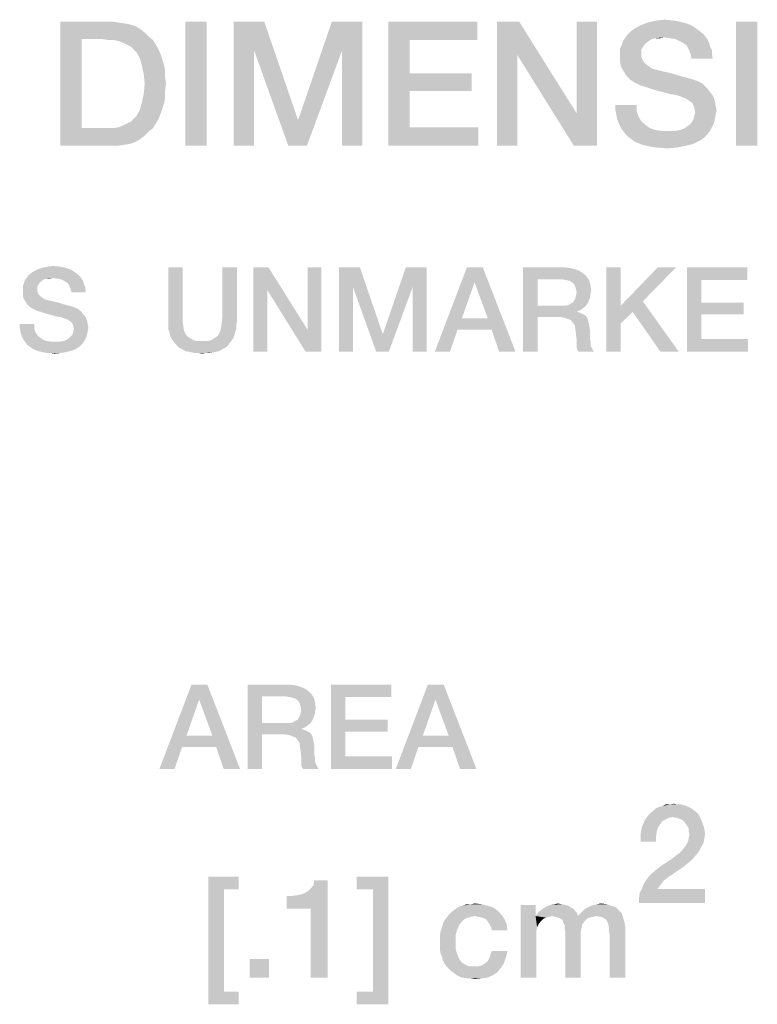
# Model space of a CAD drawing. Units: millimetres. Extents: x 0 to 420, y 0 to 297.
# Drawn here: x 378 to 393, y 53 to 73 of the extents above; entities that cross this region are included whole.
import ezdxf

# ---------------------------------------------------------------- set-up
doc = ezdxf.new("R2010")
doc.units = ezdxf.units.MM
doc.header["$LTSCALE"] = 23.1
doc.layers.get('0').update_dxf_attribs({"linetype": 'CONTINUOUS'})

msp = doc.modelspace()

# ---------------------------------------------------------------- linework, layer by layer
at = {"color": 2, "linetype": 'CONTINUOUS'}
for points in [[(378.493, 72.756), (379.519, 72.756), (378.922, 72.402)], [(378.922, 72.402), (378.493, 70.256), (378.493, 72.756)], [(379.519, 72.756), (379.65, 72.737), (378.922, 72.402)], [(381.441, 72.756), (381.012, 70.256), (381.012, 72.756)], [(381.012, 70.256), (381.441, 72.756), (381.441, 70.256)], [(381.982, 72.756), (382.597, 72.756), (382.392, 72.178)], [(382.392, 72.178), (381.982, 70.256), (381.982, 72.756)], [(382.392, 72.178), (382.597, 72.756), (383.269, 70.797)], [(384.165, 72.178), (383.288, 70.797), (383.959, 72.756)], [(383.959, 72.756), (384.575, 72.756), (384.165, 72.178)], [(384.165, 70.256), (384.165, 72.178), (384.575, 72.756)], [(384.165, 70.256), (384.575, 72.756), (384.575, 70.256)], [(385.097, 72.756), (386.888, 72.756), (385.526, 72.383)], [(385.526, 72.383), (385.097, 70.256), (385.097, 72.756)], [(385.526, 72.383), (386.888, 72.756), (386.888, 72.383)], [(387.728, 72.756), (387.691, 72.084), (387.28, 70.256)], [(387.728, 72.756), (387.28, 70.256), (387.28, 72.756)], [(387.691, 72.084), (387.728, 72.756), (388.885, 70.909)], [(388.829, 70.256), (388.885, 70.909), (389.295, 72.756)], [(388.829, 70.256), (389.295, 72.756), (389.295, 70.256)], [(389.295, 72.756), (388.885, 70.909), (388.885, 72.756)], [(390.862, 72.775), (390.321, 72.737), (390.489, 72.775)], [(390.321, 72.737), (390.862, 72.775), (391.03, 72.737)], [(390.489, 72.775), (390.657, 72.793), (390.862, 72.775)], [(392.523, 72.756), (392.094, 70.256), (392.094, 72.756)], [(392.094, 70.256), (392.523, 72.756), (392.523, 70.256)], [(379.65, 72.737), (379.78, 72.719), (378.922, 72.402)], [(379.78, 72.719), (379.892, 72.7), (378.922, 72.402)], [(379.892, 72.7), (380.004, 72.663), (378.922, 72.402)], [(380.004, 72.663), (380.097, 72.607), (378.922, 72.402)], [(380.097, 72.607), (380.191, 72.532), (378.922, 72.402)], [(391.403, 72.532), (389.911, 72.495), (389.967, 72.551)], [(391.329, 72.588), (389.967, 72.551), (390.041, 72.607)], [(389.967, 72.551), (391.329, 72.588), (391.403, 72.532)], [(391.198, 72.681), (390.041, 72.607), (390.172, 72.681)], [(390.041, 72.607), (391.198, 72.681), (391.329, 72.588)], [(391.03, 72.737), (390.172, 72.681), (390.321, 72.737)], [(390.172, 72.681), (391.03, 72.737), (391.198, 72.681)], [(378.922, 72.402), (378.922, 70.611), (378.493, 70.256)], [(380.191, 72.532), (380.265, 72.458), (378.922, 72.402)], [(379.351, 72.402), (378.922, 72.402), (380.265, 72.458)], [(379.463, 72.383), (379.351, 72.402), (380.265, 72.458)], [(379.575, 72.383), (379.463, 72.383), (380.265, 72.458)], [(379.575, 72.383), (380.265, 72.458), (380.359, 72.383)], [(380.359, 72.383), (379.668, 72.364), (379.575, 72.383)], [(379.762, 72.327), (379.668, 72.364), (380.359, 72.383)], [(379.836, 72.29), (379.762, 72.327), (380.359, 72.383)], [(379.836, 72.29), (380.359, 72.383), (380.415, 72.29)], [(385.526, 72.383), (385.526, 71.711), (385.097, 70.256)], [(390.34, 72.364), (390.265, 72.308), (389.799, 72.29)], [(390.34, 72.364), (389.799, 72.29), (389.817, 72.364)], [(390.638, 72.439), (390.47, 72.42), (389.817, 72.364)], [(390.638, 72.439), (389.817, 72.364), (389.873, 72.439)], [(390.47, 72.42), (390.396, 72.402), (389.817, 72.364)], [(389.817, 72.364), (390.396, 72.402), (390.34, 72.364)], [(391.459, 72.476), (389.873, 72.439), (389.911, 72.495)], [(390.638, 72.439), (389.873, 72.439), (391.459, 72.476)], [(389.911, 72.495), (391.403, 72.532), (391.459, 72.476)], [(390.47, 72.42), (390.638, 72.439), (390.564, 72.42)], [(390.769, 72.42), (390.638, 72.439), (391.459, 72.476)], [(390.881, 72.402), (390.769, 72.42), (391.459, 72.476)], [(390.881, 72.402), (391.459, 72.476), (391.515, 72.402)], [(391.515, 72.402), (390.956, 72.364), (390.881, 72.402)], [(391.03, 72.327), (390.956, 72.364), (391.515, 72.402)], [(391.03, 72.327), (391.515, 72.402), (391.553, 72.327)], [(380.415, 72.29), (379.911, 72.252), (379.836, 72.29)], [(379.967, 72.196), (379.911, 72.252), (380.415, 72.29)], [(379.967, 72.196), (380.415, 72.29), (380.47, 72.196)], [(380.47, 72.196), (380.023, 72.14), (379.967, 72.196)], [(380.023, 72.14), (380.47, 72.196), (380.508, 72.103)], [(381.982, 70.256), (382.392, 72.178), (382.392, 70.256)], [(383.269, 70.797), (383.082, 70.256), (382.392, 72.178)], [(383.082, 70.256), (383.288, 70.797), (384.165, 72.178)], [(383.082, 70.256), (384.165, 72.178), (383.456, 70.256)], [(390.228, 72.252), (389.762, 72.215), (389.799, 72.29)], [(389.762, 72.215), (390.228, 72.252), (390.191, 72.196)], [(390.191, 72.196), (389.762, 72.14), (389.762, 72.215)], [(389.762, 72.14), (390.191, 72.196), (390.191, 72.103)], [(389.799, 72.29), (390.265, 72.308), (390.228, 72.252)], [(391.553, 72.327), (391.105, 72.271), (391.03, 72.327)], [(391.105, 72.271), (391.553, 72.327), (391.571, 72.252)], [(391.571, 72.252), (391.142, 72.196), (391.105, 72.271)], [(391.142, 72.196), (391.571, 72.252), (391.609, 72.178)], [(391.609, 72.178), (391.179, 72.103), (391.142, 72.196)], [(391.179, 72.103), (391.609, 72.178), (391.609, 72.103)], [(380.508, 72.103), (380.097, 72.01), (380.023, 72.14)], [(380.097, 72.01), (380.508, 72.103), (380.545, 71.991)], [(380.545, 71.991), (380.135, 71.861), (380.097, 72.01)], [(380.545, 71.991), (380.582, 71.879), (380.135, 71.861)], [(387.28, 70.256), (387.691, 72.084), (387.691, 70.256)], [(388.885, 70.909), (388.829, 70.256), (387.691, 72.084)], [(390.191, 72.103), (389.762, 72.047), (389.762, 72.14)], [(389.762, 72.047), (390.191, 72.103), (390.191, 72.047)], [(390.191, 72.047), (390.209, 71.991), (389.762, 71.935)], [(390.191, 72.047), (389.762, 71.935), (389.762, 72.047)], [(390.209, 71.991), (390.228, 71.954), (389.762, 71.935)], [(389.762, 71.935), (390.228, 71.954), (390.265, 71.917)], [(391.609, 72.103), (391.198, 72.01), (391.179, 72.103)], [(391.198, 72.01), (391.609, 72.103), (391.627, 72.01)], [(380.135, 71.861), (380.582, 71.879), (380.601, 71.767)], [(380.601, 71.767), (380.172, 71.693), (380.135, 71.861)], [(380.172, 71.693), (380.601, 71.767), (380.601, 71.637)], [(390.265, 71.917), (389.78, 71.842), (389.762, 71.935)], [(390.265, 71.917), (390.303, 71.879), (389.78, 71.842)], [(389.78, 71.842), (390.303, 71.879), (390.359, 71.842)], [(390.359, 71.842), (389.836, 71.749), (389.78, 71.842)], [(390.359, 71.842), (390.415, 71.805), (389.836, 71.749)], [(390.415, 71.805), (390.489, 71.786), (389.836, 71.749)], [(389.836, 71.749), (390.489, 71.786), (390.638, 71.749)], [(380.601, 71.637), (380.191, 71.506), (380.172, 71.693)], [(380.191, 71.506), (380.601, 71.637), (380.62, 71.506)], [(385.526, 71.711), (385.526, 71.357), (385.097, 70.256)], [(385.526, 71.357), (386.776, 71.711), (386.776, 71.357)], [(385.526, 71.711), (386.776, 71.711), (385.526, 71.357)], [(390.638, 71.749), (389.892, 71.655), (389.836, 71.749)], [(390.638, 71.749), (390.806, 71.711), (389.892, 71.655)], [(389.892, 71.655), (390.806, 71.711), (390.993, 71.655)], [(390.993, 71.655), (389.967, 71.581), (389.892, 71.655)], [(390.993, 71.655), (391.198, 71.599), (389.967, 71.581)], [(389.967, 71.581), (391.198, 71.599), (391.31, 71.562)], [(391.31, 71.562), (390.06, 71.525), (389.967, 71.581)], [(390.06, 71.525), (391.31, 71.562), (391.422, 71.506)], [(380.62, 71.506), (380.601, 71.357), (380.172, 71.301)], [(380.62, 71.506), (380.172, 71.301), (380.191, 71.506)], [(380.172, 71.301), (380.601, 71.357), (380.601, 71.226)], [(385.526, 71.357), (385.526, 70.629), (385.097, 70.256)], [(391.422, 71.506), (390.172, 71.469), (390.06, 71.525)], [(390.303, 71.431), (390.172, 71.469), (391.422, 71.506)], [(390.303, 71.431), (391.422, 71.506), (391.497, 71.431)], [(391.497, 71.431), (390.47, 71.375), (390.303, 71.431)], [(390.62, 71.338), (390.47, 71.375), (391.497, 71.431)], [(390.62, 71.338), (391.497, 71.431), (391.571, 71.338)], [(380.601, 71.226), (380.135, 71.133), (380.172, 71.301)], [(380.135, 71.133), (380.601, 71.226), (380.582, 71.114)], [(391.571, 71.338), (390.75, 71.301), (390.62, 71.338)], [(390.862, 71.282), (390.75, 71.301), (391.571, 71.338)], [(390.937, 71.264), (390.862, 71.282), (391.571, 71.338)], [(390.937, 71.264), (391.571, 71.338), (391.627, 71.264)], [(391.627, 71.264), (390.993, 71.245), (390.937, 71.264)], [(391.03, 71.226), (390.993, 71.245), (391.627, 71.264)], [(391.049, 71.226), (391.03, 71.226), (391.627, 71.264)], [(391.142, 71.17), (391.049, 71.226), (391.627, 71.264)], [(391.142, 71.17), (391.627, 71.264), (391.665, 71.17)], [(391.665, 71.17), (391.217, 71.114), (391.142, 71.17)], [(391.217, 71.114), (391.665, 71.17), (391.683, 71.058)], [(380.508, 70.89), (380.023, 70.853), (380.097, 70.984)], [(380.582, 71.114), (380.097, 70.984), (380.135, 71.133)], [(380.582, 71.114), (380.545, 71.002), (380.097, 70.984)], [(380.097, 70.984), (380.545, 71.002), (380.508, 70.89)], [(390.097, 71.077), (389.668, 70.965), (389.668, 71.077)], [(389.668, 70.965), (390.097, 71.077), (390.097, 70.946)], [(390.097, 70.946), (389.687, 70.872), (389.668, 70.965)], [(391.683, 71.058), (391.254, 71.021), (391.217, 71.114)], [(391.254, 71.021), (391.683, 71.058), (391.702, 70.965)], [(391.702, 70.965), (391.273, 70.928), (391.254, 71.021)], [(391.273, 70.928), (391.702, 70.965), (391.683, 70.872)], [(379.836, 70.704), (379.911, 70.741), (380.47, 70.797)], [(379.836, 70.704), (380.47, 70.797), (380.415, 70.704)], [(380.47, 70.797), (379.911, 70.741), (379.967, 70.797)], [(379.967, 70.797), (380.023, 70.853), (380.508, 70.89)], [(379.967, 70.797), (380.508, 70.89), (380.47, 70.797)], [(383.269, 70.797), (383.288, 70.797), (383.082, 70.256)], [(389.687, 70.872), (390.097, 70.946), (390.135, 70.834)], [(390.135, 70.834), (389.706, 70.778), (389.687, 70.872)], [(389.706, 70.778), (390.135, 70.834), (390.191, 70.741)], [(390.191, 70.741), (389.743, 70.685), (389.706, 70.778)], [(391.665, 70.778), (391.198, 70.722), (391.235, 70.778)], [(391.198, 70.722), (391.665, 70.778), (391.646, 70.704)], [(391.235, 70.778), (391.254, 70.853), (391.683, 70.872)], [(391.235, 70.778), (391.683, 70.872), (391.665, 70.778)], [(391.683, 70.872), (391.254, 70.853), (391.273, 70.928)], [(380.359, 70.611), (380.265, 70.536), (378.493, 70.256)], [(379.575, 70.611), (380.359, 70.611), (378.493, 70.256)], [(379.463, 70.611), (379.575, 70.611), (378.493, 70.256)], [(379.351, 70.611), (379.463, 70.611), (378.493, 70.256)], [(378.922, 70.611), (379.351, 70.611), (378.493, 70.256)], [(379.575, 70.611), (379.668, 70.629), (380.415, 70.704)], [(379.575, 70.611), (380.415, 70.704), (380.359, 70.611)], [(379.668, 70.629), (379.762, 70.667), (380.415, 70.704)], [(380.415, 70.704), (379.762, 70.667), (379.836, 70.704)], [(385.526, 70.629), (386.907, 70.629), (385.097, 70.256)], [(385.097, 70.256), (386.907, 70.629), (386.907, 70.256)], [(389.743, 70.685), (390.191, 70.741), (390.284, 70.667)], [(390.284, 70.667), (389.78, 70.611), (389.743, 70.685)], [(389.78, 70.611), (390.284, 70.667), (390.359, 70.611)], [(390.359, 70.611), (389.836, 70.536), (389.78, 70.611)], [(390.359, 70.611), (390.47, 70.573), (389.836, 70.536)], [(390.47, 70.573), (390.601, 70.555), (389.836, 70.536)], [(390.862, 70.555), (390.974, 70.573), (391.609, 70.629)], [(390.862, 70.555), (391.609, 70.629), (391.571, 70.555)], [(390.974, 70.573), (391.067, 70.611), (391.609, 70.629)], [(391.609, 70.629), (391.067, 70.611), (391.142, 70.667)], [(391.646, 70.704), (391.142, 70.667), (391.198, 70.722)], [(391.142, 70.667), (391.646, 70.704), (391.609, 70.629)], [(380.265, 70.536), (380.191, 70.461), (378.493, 70.256)], [(380.191, 70.461), (380.097, 70.387), (378.493, 70.256)], [(380.097, 70.387), (380.004, 70.331), (378.493, 70.256)], [(390.862, 70.555), (391.571, 70.555), (389.836, 70.536)], [(390.732, 70.555), (390.862, 70.555), (389.836, 70.536)], [(390.601, 70.555), (390.732, 70.555), (389.836, 70.536)], [(389.836, 70.536), (391.571, 70.555), (391.515, 70.48)], [(391.515, 70.48), (389.892, 70.461), (389.836, 70.536)], [(389.892, 70.461), (391.515, 70.48), (391.459, 70.424)], [(391.459, 70.424), (389.967, 70.405), (389.892, 70.461)], [(389.967, 70.405), (391.459, 70.424), (391.385, 70.368)], [(391.385, 70.368), (390.041, 70.349), (389.967, 70.405)], [(390.116, 70.312), (390.041, 70.349), (391.385, 70.368)], [(390.116, 70.312), (391.385, 70.368), (391.235, 70.293)], [(380.004, 70.331), (379.892, 70.293), (378.493, 70.256)], [(379.892, 70.293), (379.78, 70.275), (378.493, 70.256)], [(379.519, 70.256), (378.493, 70.256), (379.78, 70.275)], [(379.519, 70.256), (379.78, 70.275), (379.65, 70.256)], [(391.235, 70.293), (390.209, 70.275), (390.116, 70.312)], [(390.284, 70.256), (390.209, 70.275), (391.235, 70.293)], [(390.284, 70.256), (391.235, 70.293), (391.086, 70.256)], [(391.086, 70.256), (390.377, 70.237), (390.284, 70.256)], [(390.489, 70.219), (390.377, 70.237), (391.086, 70.256)], [(390.582, 70.219), (390.489, 70.219), (391.086, 70.256)], [(390.582, 70.219), (391.086, 70.256), (390.9, 70.219)], [(390.9, 70.219), (390.694, 70.2), (390.582, 70.219)], [(378.601, 67.797), (378.017, 67.759), (378.119, 67.797)], [(378.017, 67.759), (378.601, 67.797), (378.715, 67.759)], [(378.487, 67.823), (378.119, 67.797), (378.233, 67.823)], [(378.119, 67.797), (378.487, 67.823), (378.601, 67.797)], [(378.233, 67.823), (378.347, 67.835), (378.487, 67.823)], [(380.957, 67.81), (380.957, 66.808), (380.665, 66.719)], [(380.957, 67.81), (380.665, 66.719), (380.665, 67.81)], [(382.048, 67.81), (381.756, 66.808), (381.756, 67.81)], [(381.756, 66.808), (382.048, 67.81), (382.048, 66.719)], [(382.682, 67.81), (382.657, 67.353), (382.378, 66.11)], [(382.682, 67.81), (382.378, 66.11), (382.378, 67.81)], [(382.657, 67.353), (382.682, 67.81), (383.469, 66.554)], [(383.431, 66.11), (383.469, 66.554), (383.748, 67.81)], [(383.431, 66.11), (383.748, 67.81), (383.748, 66.11)], [(383.748, 67.81), (383.469, 66.554), (383.469, 67.81)], [(384.103, 67.81), (384.522, 67.81), (384.382, 67.417)], [(384.382, 67.417), (384.103, 66.11), (384.103, 67.81)], [(384.382, 67.417), (384.522, 67.81), (384.978, 66.478)], [(385.587, 67.417), (384.991, 66.478), (385.448, 67.81)], [(385.448, 67.81), (385.866, 67.81), (385.587, 67.417)], [(385.587, 66.11), (385.587, 67.417), (385.866, 67.81)], [(385.587, 66.11), (385.866, 67.81), (385.866, 66.11)], [(386.996, 67.81), (386.831, 67.506), (386.031, 66.11)], [(386.996, 67.81), (386.031, 66.11), (386.678, 67.81)], [(387.097, 66.782), (386.831, 67.506), (386.996, 67.81)], [(387.173, 66.554), (387.097, 66.782), (386.996, 67.81)], [(387.325, 66.11), (387.173, 66.554), (386.996, 67.81)], [(387.325, 66.11), (386.996, 67.81), (387.655, 66.11)], [(387.807, 67.81), (388.607, 67.81), (388.099, 67.569)], [(388.099, 67.569), (387.807, 66.11), (387.807, 67.81)], [(388.607, 67.81), (388.746, 67.797), (388.099, 67.569)], [(388.746, 67.797), (388.848, 67.772), (388.099, 67.569)], [(389.774, 67.81), (389.774, 67.036), (389.482, 66.11)], [(389.774, 67.81), (389.482, 66.11), (389.482, 67.81)], [(390.89, 67.81), (390.218, 67.125), (389.774, 67.036)], [(390.89, 67.81), (389.774, 67.036), (390.522, 67.81)], [(391.106, 67.81), (392.324, 67.81), (391.398, 67.556)], [(391.398, 67.556), (391.106, 66.11), (391.106, 67.81)], [(391.398, 67.556), (392.324, 67.81), (392.324, 67.556)], [(378.334, 67.594), (378.22, 67.582), (377.776, 67.544)], [(378.334, 67.594), (377.776, 67.544), (377.814, 67.594)], [(378.893, 67.62), (377.814, 67.594), (377.84, 67.632)], [(378.334, 67.594), (377.814, 67.594), (378.893, 67.62)], [(378.854, 67.658), (377.84, 67.632), (377.878, 67.67)], [(377.84, 67.632), (378.854, 67.658), (378.893, 67.62)], [(378.804, 67.696), (377.878, 67.67), (377.928, 67.709)], [(377.878, 67.67), (378.804, 67.696), (378.854, 67.658)], [(378.715, 67.759), (377.928, 67.709), (378.017, 67.759)], [(377.928, 67.709), (378.715, 67.759), (378.804, 67.696)], [(378.22, 67.582), (378.334, 67.594), (378.284, 67.582)], [(378.423, 67.582), (378.334, 67.594), (378.893, 67.62)], [(378.499, 67.569), (378.423, 67.582), (378.893, 67.62)], [(378.499, 67.569), (378.893, 67.62), (378.931, 67.569)], [(388.848, 67.772), (388.949, 67.734), (388.099, 67.569)], [(388.949, 67.734), (389.025, 67.683), (388.099, 67.569)], [(389.025, 67.683), (389.089, 67.62), (388.099, 67.569)], [(388.581, 67.569), (388.099, 67.569), (389.089, 67.62)], [(388.657, 67.556), (388.581, 67.569), (389.089, 67.62)], [(388.708, 67.544), (388.657, 67.556), (389.089, 67.62)], [(388.708, 67.544), (389.089, 67.62), (389.14, 67.544)], [(378.055, 67.467), (377.738, 67.442), (377.763, 67.493)], [(377.738, 67.442), (378.055, 67.467), (378.03, 67.429)], [(378.03, 67.429), (377.738, 67.391), (377.738, 67.442)], [(377.738, 67.391), (378.03, 67.429), (378.03, 67.366)], [(378.03, 67.366), (377.738, 67.328), (377.738, 67.391)], [(378.131, 67.544), (378.081, 67.506), (377.763, 67.493)], [(378.131, 67.544), (377.763, 67.493), (377.776, 67.544)], [(377.763, 67.493), (378.081, 67.506), (378.055, 67.467)], [(378.22, 67.582), (378.169, 67.569), (377.776, 67.544)], [(377.776, 67.544), (378.169, 67.569), (378.131, 67.544)], [(378.931, 67.569), (378.55, 67.544), (378.499, 67.569)], [(378.601, 67.518), (378.55, 67.544), (378.931, 67.569)], [(378.601, 67.518), (378.931, 67.569), (378.956, 67.518)], [(378.956, 67.518), (378.651, 67.48), (378.601, 67.518)], [(378.651, 67.48), (378.956, 67.518), (378.969, 67.467)], [(378.969, 67.467), (378.677, 67.429), (378.651, 67.48)], [(378.677, 67.429), (378.969, 67.467), (378.994, 67.417)], [(378.994, 67.417), (378.702, 67.366), (378.677, 67.429)], [(378.702, 67.366), (378.994, 67.417), (378.994, 67.366)], [(384.103, 66.11), (384.382, 67.417), (384.382, 66.11)], [(384.978, 66.478), (384.851, 66.11), (384.382, 67.417)], [(384.851, 66.11), (384.991, 66.478), (385.587, 67.417)], [(384.851, 66.11), (385.587, 67.417), (385.105, 66.11)], [(386.831, 67.506), (386.577, 66.782), (386.031, 66.11)], [(388.099, 67.569), (388.099, 67.036), (387.807, 66.11)], [(389.14, 67.544), (388.759, 67.531), (388.708, 67.544)], [(388.81, 67.493), (388.759, 67.531), (389.14, 67.544)], [(388.835, 67.467), (388.81, 67.493), (389.14, 67.544)], [(388.835, 67.467), (389.14, 67.544), (389.165, 67.442)], [(389.165, 67.442), (388.86, 67.417), (388.835, 67.467)], [(388.873, 67.366), (388.86, 67.417), (389.165, 67.442)], [(388.873, 67.366), (389.165, 67.442), (389.178, 67.341)], [(391.398, 67.556), (391.398, 67.1), (391.106, 66.11)], [(377.738, 67.328), (378.03, 67.366), (378.03, 67.328)], [(378.03, 67.328), (378.043, 67.29), (377.738, 67.252)], [(378.03, 67.328), (377.738, 67.252), (377.738, 67.328)], [(378.043, 67.29), (378.055, 67.264), (377.738, 67.252)], [(377.738, 67.252), (378.055, 67.264), (378.081, 67.239)], [(378.081, 67.239), (377.751, 67.188), (377.738, 67.252)], [(378.081, 67.239), (378.106, 67.214), (377.751, 67.188)], [(377.751, 67.188), (378.106, 67.214), (378.144, 67.188)], [(378.994, 67.366), (378.715, 67.303), (378.702, 67.366)], [(378.715, 67.303), (378.994, 67.366), (379.007, 67.303)], [(382.378, 66.11), (382.657, 67.353), (382.657, 66.11)], [(383.469, 66.554), (383.431, 66.11), (382.657, 67.353)], [(388.86, 67.188), (388.873, 67.239), (389.165, 67.264)], [(388.86, 67.188), (389.165, 67.264), (389.152, 67.188)], [(389.178, 67.341), (388.886, 67.303), (388.873, 67.366)], [(389.165, 67.264), (388.873, 67.239), (388.886, 67.303)], [(388.886, 67.303), (389.178, 67.341), (389.165, 67.264)], [(378.144, 67.188), (377.789, 67.125), (377.751, 67.188)], [(378.144, 67.188), (378.182, 67.163), (377.789, 67.125)], [(378.182, 67.163), (378.233, 67.15), (377.789, 67.125)], [(377.789, 67.125), (378.233, 67.15), (378.334, 67.125)], [(378.334, 67.125), (377.827, 67.061), (377.789, 67.125)], [(378.334, 67.125), (378.449, 67.1), (377.827, 67.061)], [(377.827, 67.061), (378.449, 67.1), (378.575, 67.061)], [(378.575, 67.061), (377.878, 67.011), (377.827, 67.061)], [(378.575, 67.061), (378.715, 67.023), (377.878, 67.011)], [(377.878, 67.011), (378.715, 67.023), (378.791, 66.998)], [(378.791, 66.998), (377.941, 66.973), (377.878, 67.011)], [(377.941, 66.973), (378.791, 66.998), (378.867, 66.96)], [(388.099, 67.036), (388.099, 66.808), (387.807, 66.11)], [(388.657, 67.036), (389.063, 67.023), (388.099, 66.808)], [(388.581, 67.036), (388.657, 67.036), (388.099, 66.808)], [(388.099, 67.036), (388.581, 67.036), (388.099, 66.808)], [(389.063, 67.023), (389.013, 66.985), (388.099, 66.808)], [(388.657, 67.036), (388.721, 67.049), (389.101, 67.074)], [(388.657, 67.036), (389.101, 67.074), (389.063, 67.023)], [(389.101, 67.074), (388.721, 67.049), (388.759, 67.074)], [(388.759, 67.074), (388.81, 67.1), (389.127, 67.125)], [(388.759, 67.074), (389.127, 67.125), (389.101, 67.074)], [(389.127, 67.125), (388.81, 67.1), (388.835, 67.138)], [(389.152, 67.188), (388.835, 67.138), (388.86, 67.188)], [(388.835, 67.138), (389.152, 67.188), (389.127, 67.125)], [(389.774, 67.036), (389.774, 66.681), (389.482, 66.11)], [(390.015, 66.909), (389.774, 67.036), (390.218, 67.125)], [(389.774, 67.036), (390.015, 66.909), (389.774, 66.681)], [(390.573, 66.11), (390.015, 66.909), (390.218, 67.125)], [(390.573, 66.11), (390.218, 67.125), (390.941, 66.11)], [(391.398, 67.1), (391.398, 66.859), (391.106, 66.11)], [(391.398, 66.859), (392.248, 67.1), (392.248, 66.859)], [(391.398, 67.1), (392.248, 67.1), (391.398, 66.859)], [(378.867, 66.96), (378.017, 66.935), (377.941, 66.973)], [(378.106, 66.909), (378.017, 66.935), (378.867, 66.96)], [(378.106, 66.909), (378.867, 66.96), (378.918, 66.909)], [(378.918, 66.909), (378.22, 66.871), (378.106, 66.909)], [(378.322, 66.846), (378.22, 66.871), (378.918, 66.909)], [(378.322, 66.846), (378.918, 66.909), (378.969, 66.846)], [(378.969, 66.846), (378.41, 66.82), (378.322, 66.846)], [(378.487, 66.808), (378.41, 66.82), (378.969, 66.846)], [(378.537, 66.795), (378.487, 66.808), (378.969, 66.846)], [(378.537, 66.795), (378.969, 66.846), (379.007, 66.795)], [(380.665, 66.719), (380.957, 66.808), (380.957, 66.706)], [(382.048, 66.719), (381.743, 66.706), (381.756, 66.808)], [(387.807, 66.11), (388.099, 66.808), (388.099, 66.11)], [(389.013, 66.985), (388.962, 66.947), (388.099, 66.808)], [(388.962, 66.947), (388.899, 66.922), (388.099, 66.808)], [(388.899, 66.922), (388.899, 66.909), (388.099, 66.808)], [(388.899, 66.909), (388.949, 66.897), (388.099, 66.808)], [(388.949, 66.897), (389, 66.871), (388.099, 66.808)], [(389, 66.871), (389.051, 66.846), (388.099, 66.808)], [(388.543, 66.808), (388.099, 66.808), (389.051, 66.846)], [(388.543, 66.808), (389.051, 66.846), (389.089, 66.808)], [(389.089, 66.808), (388.632, 66.795), (388.543, 66.808)], [(388.708, 66.77), (388.632, 66.795), (389.089, 66.808)], [(388.708, 66.77), (389.089, 66.808), (389.114, 66.757)], [(391.398, 66.859), (391.398, 66.364), (391.106, 66.11)], [(377.966, 66.668), (377.675, 66.592), (377.675, 66.668)], [(377.675, 66.592), (377.966, 66.668), (377.966, 66.579)], [(379.007, 66.795), (378.575, 66.782), (378.537, 66.795)], [(378.601, 66.77), (378.575, 66.782), (379.007, 66.795)], [(378.613, 66.77), (378.601, 66.77), (379.007, 66.795)], [(378.677, 66.732), (378.613, 66.77), (379.007, 66.795)], [(378.677, 66.732), (379.007, 66.795), (379.032, 66.732)], [(379.032, 66.732), (378.728, 66.694), (378.677, 66.732)], [(378.728, 66.694), (379.032, 66.732), (379.045, 66.656)], [(379.045, 66.656), (378.753, 66.63), (378.728, 66.694)], [(378.753, 66.63), (379.045, 66.656), (379.057, 66.592)], [(379.057, 66.592), (378.766, 66.567), (378.753, 66.63)], [(380.957, 66.706), (380.665, 66.643), (380.665, 66.719)], [(380.665, 66.643), (380.957, 66.706), (380.969, 66.617)], [(380.969, 66.617), (380.665, 66.567), (380.665, 66.643)], [(380.665, 66.567), (380.969, 66.617), (380.982, 66.541)], [(382.035, 66.567), (381.718, 66.541), (381.731, 66.617)], [(382.035, 66.643), (381.731, 66.617), (381.743, 66.706)], [(381.731, 66.617), (382.035, 66.643), (382.035, 66.567)], [(381.743, 66.706), (382.048, 66.719), (382.035, 66.643)], [(386.577, 66.782), (386.488, 66.554), (386.031, 66.11)], [(386.577, 66.782), (387.097, 66.782), (386.488, 66.554)], [(387.173, 66.554), (386.488, 66.554), (387.097, 66.782)], [(389.114, 66.757), (388.772, 66.744), (388.708, 66.77)], [(388.81, 66.694), (388.772, 66.744), (389.114, 66.757)], [(388.81, 66.694), (389.114, 66.757), (389.127, 66.694)], [(389.127, 66.694), (388.848, 66.643), (388.81, 66.694)], [(388.848, 66.643), (389.127, 66.694), (389.14, 66.63)], [(389.14, 66.63), (388.86, 66.567), (388.848, 66.643)], [(388.86, 66.567), (389.14, 66.63), (389.152, 66.554)], [(389.482, 66.11), (389.774, 66.681), (389.774, 66.11)], [(377.966, 66.579), (377.687, 66.529), (377.675, 66.592)], [(377.687, 66.529), (377.966, 66.579), (377.992, 66.503)], [(377.992, 66.503), (377.7, 66.465), (377.687, 66.529)], [(377.7, 66.465), (377.992, 66.503), (378.03, 66.44)], [(378.03, 66.44), (377.725, 66.402), (377.7, 66.465)], [(377.725, 66.402), (378.03, 66.44), (378.093, 66.389)], [(378.093, 66.389), (377.751, 66.351), (377.725, 66.402)], [(379.019, 66.414), (378.677, 66.389), (378.715, 66.427)], [(378.677, 66.389), (379.019, 66.414), (378.994, 66.364)], [(379.032, 66.465), (378.715, 66.427), (378.74, 66.465)], [(378.715, 66.427), (379.032, 66.465), (379.019, 66.414)], [(378.74, 66.465), (378.753, 66.516), (379.045, 66.529)], [(378.74, 66.465), (379.045, 66.529), (379.032, 66.465)], [(379.045, 66.529), (378.753, 66.516), (378.766, 66.567)], [(378.766, 66.567), (379.057, 66.592), (379.045, 66.529)], [(380.982, 66.541), (380.69, 66.503), (380.665, 66.567)], [(380.69, 66.503), (380.982, 66.541), (381.007, 66.478)], [(381.007, 66.478), (380.703, 66.44), (380.69, 66.503)], [(380.703, 66.44), (381.007, 66.478), (381.033, 66.44)], [(381.033, 66.44), (380.728, 66.376), (380.703, 66.44)], [(381.033, 66.44), (381.058, 66.414), (380.728, 66.376)], [(381.058, 66.414), (381.096, 66.389), (380.728, 66.376)], [(381.604, 66.389), (381.642, 66.414), (381.997, 66.44)], [(381.604, 66.389), (381.997, 66.44), (381.972, 66.376)], [(381.997, 66.44), (381.642, 66.414), (381.667, 66.44)], [(381.667, 66.44), (381.693, 66.478), (382.01, 66.503)], [(381.667, 66.44), (382.01, 66.503), (381.997, 66.44)], [(382.01, 66.503), (381.693, 66.478), (381.718, 66.541)], [(381.718, 66.541), (382.035, 66.567), (382.01, 66.503)], [(384.978, 66.478), (384.991, 66.478), (384.851, 66.11)], [(386.031, 66.11), (386.488, 66.554), (386.336, 66.11)], [(389.152, 66.554), (388.873, 66.465), (388.86, 66.567)], [(388.873, 66.465), (389.152, 66.554), (389.152, 66.465)], [(389.152, 66.465), (388.886, 66.351), (388.873, 66.465)], [(389.152, 66.465), (389.152, 66.389), (388.886, 66.351)], [(377.751, 66.351), (378.093, 66.389), (378.144, 66.351)], [(378.144, 66.351), (377.789, 66.3), (377.751, 66.351)], [(378.144, 66.351), (378.22, 66.326), (377.789, 66.3)], [(378.22, 66.326), (378.309, 66.313), (377.789, 66.3)], [(378.487, 66.313), (378.969, 66.313), (377.789, 66.3)], [(378.398, 66.313), (378.487, 66.313), (377.789, 66.3)], [(378.309, 66.313), (378.398, 66.313), (377.789, 66.3)], [(377.789, 66.3), (378.969, 66.313), (378.931, 66.262)], [(378.931, 66.262), (377.827, 66.25), (377.789, 66.3)], [(377.827, 66.25), (378.931, 66.262), (378.893, 66.224)], [(378.893, 66.224), (377.878, 66.211), (377.827, 66.25)], [(377.878, 66.211), (378.893, 66.224), (378.842, 66.186)], [(378.842, 66.186), (377.928, 66.173), (377.878, 66.211)], [(378.487, 66.313), (378.563, 66.326), (378.994, 66.364)], [(378.487, 66.313), (378.994, 66.364), (378.969, 66.313)], [(378.563, 66.326), (378.626, 66.351), (378.994, 66.364)], [(378.994, 66.364), (378.626, 66.351), (378.677, 66.389)], [(380.728, 66.376), (381.096, 66.389), (381.134, 66.364)], [(381.134, 66.364), (380.766, 66.326), (380.728, 66.376)], [(381.134, 66.364), (381.185, 66.338), (380.766, 66.326)], [(380.766, 66.326), (381.185, 66.338), (381.236, 66.326)], [(381.236, 66.326), (380.804, 66.275), (380.766, 66.326)], [(381.464, 66.326), (381.934, 66.326), (380.804, 66.275)], [(381.413, 66.326), (381.464, 66.326), (380.804, 66.275)], [(381.35, 66.326), (381.413, 66.326), (380.804, 66.275)], [(381.287, 66.326), (381.35, 66.326), (380.804, 66.275)], [(381.236, 66.326), (381.287, 66.326), (380.804, 66.275)], [(380.804, 66.275), (381.934, 66.326), (381.896, 66.275)], [(381.896, 66.275), (380.855, 66.224), (380.804, 66.275)], [(380.855, 66.224), (381.896, 66.275), (381.857, 66.224)], [(381.857, 66.224), (380.893, 66.186), (380.855, 66.224)], [(380.893, 66.186), (381.857, 66.224), (381.807, 66.186)], [(381.464, 66.326), (381.515, 66.338), (381.972, 66.376)], [(381.464, 66.326), (381.972, 66.376), (381.934, 66.326)], [(381.515, 66.338), (381.566, 66.364), (381.972, 66.376)], [(381.972, 66.376), (381.566, 66.364), (381.604, 66.389)], [(388.886, 66.351), (389.152, 66.389), (389.165, 66.326)], [(389.165, 66.326), (388.886, 66.275), (388.886, 66.351)], [(388.886, 66.275), (389.165, 66.326), (389.165, 66.262)], [(389.165, 66.262), (388.886, 66.199), (388.886, 66.275)], [(389.165, 66.262), (389.178, 66.211), (388.886, 66.199)], [(388.886, 66.199), (389.178, 66.211), (389.203, 66.173)], [(391.398, 66.364), (392.337, 66.364), (391.106, 66.11)], [(391.106, 66.11), (392.337, 66.364), (392.337, 66.11)], [(377.979, 66.148), (377.928, 66.173), (378.842, 66.186)], [(377.979, 66.148), (378.842, 66.186), (378.74, 66.135)], [(378.74, 66.135), (378.043, 66.123), (377.979, 66.148)], [(378.093, 66.11), (378.043, 66.123), (378.74, 66.135)], [(378.093, 66.11), (378.74, 66.135), (378.639, 66.11)], [(378.639, 66.11), (378.157, 66.097), (378.093, 66.11)], [(378.233, 66.085), (378.157, 66.097), (378.639, 66.11)], [(378.296, 66.085), (378.233, 66.085), (378.639, 66.11)], [(378.296, 66.085), (378.639, 66.11), (378.512, 66.085)], [(378.512, 66.085), (378.372, 66.072), (378.296, 66.085)], [(381.807, 66.186), (380.944, 66.161), (380.893, 66.186)], [(380.944, 66.161), (381.807, 66.186), (381.756, 66.161)], [(381.756, 66.161), (381.007, 66.123), (380.944, 66.161)], [(381.007, 66.123), (381.756, 66.161), (381.693, 66.123)], [(381.693, 66.123), (381.071, 66.11), (381.007, 66.123)], [(381.071, 66.11), (381.693, 66.123), (381.642, 66.11)], [(381.642, 66.11), (381.134, 66.097), (381.071, 66.11)], [(381.134, 66.097), (381.642, 66.11), (381.566, 66.097)], [(381.566, 66.097), (381.198, 66.085), (381.134, 66.097)], [(381.274, 66.085), (381.198, 66.085), (381.566, 66.097)], [(381.426, 66.085), (381.274, 66.085), (381.566, 66.097)], [(381.426, 66.085), (381.35, 66.072), (381.274, 66.085)], [(381.426, 66.085), (381.566, 66.097), (381.502, 66.085)], [(389.203, 66.173), (388.899, 66.148), (388.886, 66.199)], [(388.899, 66.148), (389.203, 66.173), (389.216, 66.135)], [(389.216, 66.135), (388.924, 66.11), (388.899, 66.148)], [(388.924, 66.11), (389.216, 66.135), (389.241, 66.11)], [(381.451, 59.41), (381.287, 59.106), (380.487, 57.71)], [(381.451, 59.41), (380.487, 57.71), (381.134, 59.41)], [(381.553, 58.382), (381.287, 59.106), (381.451, 59.41)], [(381.629, 58.154), (381.553, 58.382), (381.451, 59.41)], [(381.781, 57.71), (381.629, 58.154), (381.451, 59.41)], [(381.781, 57.71), (381.451, 59.41), (382.111, 57.71)], [(382.263, 59.41), (383.063, 59.41), (382.555, 59.169)], [(382.555, 59.169), (382.263, 57.71), (382.263, 59.41)], [(383.063, 59.41), (383.202, 59.397), (382.555, 59.169)], [(383.202, 59.397), (383.304, 59.372), (382.555, 59.169)], [(383.304, 59.372), (383.405, 59.334), (382.555, 59.169)], [(383.405, 59.334), (383.481, 59.283), (382.555, 59.169)], [(383.481, 59.283), (383.545, 59.22), (382.555, 59.169)], [(383.938, 59.41), (385.156, 59.41), (384.23, 59.156)], [(384.23, 59.156), (383.938, 57.71), (383.938, 59.41)], [(384.23, 59.156), (385.156, 59.41), (385.156, 59.156)], [(386.209, 59.41), (386.044, 59.106), (385.245, 57.71)], [(386.209, 59.41), (385.245, 57.71), (385.892, 59.41)], [(386.31, 58.382), (386.044, 59.106), (386.209, 59.41)], [(386.387, 58.154), (386.31, 58.382), (386.209, 59.41)], [(386.539, 57.71), (386.387, 58.154), (386.209, 59.41)], [(386.539, 57.71), (386.209, 59.41), (386.869, 57.71)], [(381.287, 59.106), (381.033, 58.382), (380.487, 57.71)], [(382.555, 59.169), (382.555, 58.636), (382.263, 57.71)], [(383.037, 59.169), (382.555, 59.169), (383.545, 59.22)], [(383.113, 59.156), (383.037, 59.169), (383.545, 59.22)], [(383.164, 59.144), (383.113, 59.156), (383.545, 59.22)], [(383.164, 59.144), (383.545, 59.22), (383.596, 59.144)], [(383.596, 59.144), (383.215, 59.131), (383.164, 59.144)], [(383.266, 59.093), (383.215, 59.131), (383.596, 59.144)], [(383.291, 59.067), (383.266, 59.093), (383.596, 59.144)], [(383.291, 59.067), (383.596, 59.144), (383.621, 59.042)], [(383.621, 59.042), (383.316, 59.017), (383.291, 59.067)], [(384.23, 59.156), (384.23, 58.7), (383.938, 57.71)], [(386.044, 59.106), (385.79, 58.382), (385.245, 57.71)], [(383.329, 58.966), (383.316, 59.017), (383.621, 59.042)], [(383.329, 58.966), (383.621, 59.042), (383.634, 58.941)], [(383.634, 58.941), (383.342, 58.903), (383.329, 58.966)], [(383.621, 58.864), (383.329, 58.839), (383.342, 58.903)], [(383.342, 58.903), (383.634, 58.941), (383.621, 58.864)], [(383.113, 58.636), (383.177, 58.649), (383.557, 58.674)], [(383.113, 58.636), (383.557, 58.674), (383.519, 58.623)], [(383.557, 58.674), (383.177, 58.649), (383.215, 58.674)], [(383.215, 58.674), (383.266, 58.7), (383.583, 58.725)], [(383.215, 58.674), (383.583, 58.725), (383.557, 58.674)], [(383.583, 58.725), (383.266, 58.7), (383.291, 58.738)], [(383.608, 58.788), (383.291, 58.738), (383.316, 58.788)], [(383.291, 58.738), (383.608, 58.788), (383.583, 58.725)], [(383.316, 58.788), (383.329, 58.839), (383.621, 58.864)], [(383.316, 58.788), (383.621, 58.864), (383.608, 58.788)], [(384.23, 58.7), (384.23, 58.459), (383.938, 57.71)], [(384.23, 58.459), (385.08, 58.7), (385.08, 58.459)], [(384.23, 58.7), (385.08, 58.7), (384.23, 58.459)], [(382.555, 58.636), (382.555, 58.408), (382.263, 57.71)], [(383.113, 58.636), (383.519, 58.623), (382.555, 58.408)], [(383.037, 58.636), (383.113, 58.636), (382.555, 58.408)], [(382.555, 58.636), (383.037, 58.636), (382.555, 58.408)], [(383.519, 58.623), (383.469, 58.585), (382.555, 58.408)], [(383.469, 58.585), (383.418, 58.547), (382.555, 58.408)], [(383.418, 58.547), (383.354, 58.522), (382.555, 58.408)], [(383.354, 58.522), (383.354, 58.509), (382.555, 58.408)], [(383.354, 58.509), (383.405, 58.497), (382.555, 58.408)], [(383.405, 58.497), (383.456, 58.471), (382.555, 58.408)], [(383.456, 58.471), (383.507, 58.446), (382.555, 58.408)], [(381.033, 58.382), (380.944, 58.154), (380.487, 57.71)], [(381.033, 58.382), (381.553, 58.382), (380.944, 58.154)], [(381.629, 58.154), (380.944, 58.154), (381.553, 58.382)], [(382.263, 57.71), (382.555, 58.408), (382.555, 57.71)], [(382.999, 58.408), (382.555, 58.408), (383.507, 58.446)], [(382.999, 58.408), (383.507, 58.446), (383.545, 58.408)], [(383.545, 58.408), (383.088, 58.395), (382.999, 58.408)], [(383.164, 58.37), (383.088, 58.395), (383.545, 58.408)], [(383.164, 58.37), (383.545, 58.408), (383.57, 58.357)], [(383.57, 58.357), (383.228, 58.344), (383.164, 58.37)], [(383.266, 58.294), (383.228, 58.344), (383.57, 58.357)], [(383.266, 58.294), (383.57, 58.357), (383.583, 58.294)], [(383.583, 58.294), (383.304, 58.243), (383.266, 58.294)], [(383.304, 58.243), (383.583, 58.294), (383.596, 58.23)], [(384.23, 58.459), (384.23, 57.964), (383.938, 57.71)], [(385.79, 58.382), (385.701, 58.154), (385.245, 57.71)], [(385.79, 58.382), (386.31, 58.382), (385.701, 58.154)], [(386.387, 58.154), (385.701, 58.154), (386.31, 58.382)], [(380.487, 57.71), (380.944, 58.154), (380.792, 57.71)], [(383.596, 58.23), (383.316, 58.167), (383.304, 58.243)], [(383.316, 58.167), (383.596, 58.23), (383.608, 58.154)], [(383.608, 58.154), (383.329, 58.065), (383.316, 58.167)], [(383.329, 58.065), (383.608, 58.154), (383.608, 58.065)], [(385.245, 57.71), (385.701, 58.154), (385.549, 57.71)], [(383.608, 58.065), (383.342, 57.951), (383.329, 58.065)], [(383.608, 58.065), (383.608, 57.989), (383.342, 57.951)], [(383.342, 57.951), (383.608, 57.989), (383.621, 57.926)], [(383.621, 57.926), (383.342, 57.875), (383.342, 57.951)], [(383.342, 57.875), (383.621, 57.926), (383.621, 57.862)], [(384.23, 57.964), (385.169, 57.964), (383.938, 57.71)], [(383.938, 57.71), (385.169, 57.964), (385.169, 57.71)], [(383.621, 57.862), (383.342, 57.799), (383.342, 57.875)], [(383.621, 57.862), (383.634, 57.811), (383.342, 57.799)], [(383.342, 57.799), (383.634, 57.811), (383.659, 57.773)], [(383.659, 57.773), (383.354, 57.748), (383.342, 57.799)], [(383.354, 57.748), (383.659, 57.773), (383.672, 57.735)], [(383.672, 57.735), (383.38, 57.71), (383.354, 57.748)], [(383.38, 57.71), (383.672, 57.735), (383.697, 57.71)], [(391.187, 56.92), (391.231, 56.891), (390.44, 56.876)], [(391.187, 56.92), (390.44, 56.876), (390.485, 56.92)], [(390.44, 56.876), (391.231, 56.891), (391.291, 56.846)], [(391.127, 56.95), (390.485, 56.92), (390.56, 56.95)], [(390.485, 56.92), (391.127, 56.95), (391.187, 56.92)], [(390.56, 56.95), (390.619, 56.965), (391.052, 56.98)], [(390.56, 56.95), (391.052, 56.98), (391.127, 56.95)], [(390.993, 56.995), (391.052, 56.98), (390.619, 56.965)], [(390.918, 56.995), (390.993, 56.995), (390.619, 56.965)], [(390.754, 56.995), (390.918, 56.995), (390.619, 56.965)], [(390.754, 56.995), (390.619, 56.965), (390.679, 56.995)], [(390.754, 56.995), (390.843, 57.01), (390.918, 56.995)], [(390.813, 56.741), (390.261, 56.682), (390.336, 56.786)], [(390.813, 56.741), (390.739, 56.726), (390.261, 56.682)], [(390.739, 56.726), (390.679, 56.697), (390.261, 56.682)], [(390.261, 56.682), (390.679, 56.697), (390.619, 56.667)], [(391.336, 56.801), (390.336, 56.786), (390.381, 56.831)], [(390.813, 56.741), (390.336, 56.786), (391.336, 56.801)], [(391.291, 56.846), (390.381, 56.831), (390.44, 56.876)], [(390.381, 56.831), (391.291, 56.846), (391.336, 56.801)], [(390.903, 56.726), (390.813, 56.741), (391.336, 56.801)], [(390.903, 56.726), (391.336, 56.801), (391.381, 56.711)], [(391.381, 56.711), (390.978, 56.697), (390.903, 56.726)], [(391.037, 56.667), (390.978, 56.697), (391.381, 56.711)], [(391.082, 56.607), (391.037, 56.667), (391.381, 56.711)], [(391.082, 56.607), (391.381, 56.711), (391.425, 56.607)], [(390.53, 56.547), (390.5, 56.458), (390.172, 56.398)], [(390.53, 56.547), (390.172, 56.398), (390.201, 56.547)], [(390.619, 56.667), (390.201, 56.547), (390.261, 56.682)], [(390.619, 56.667), (390.575, 56.607), (390.201, 56.547)], [(390.201, 56.547), (390.575, 56.607), (390.53, 56.547)], [(391.425, 56.607), (391.112, 56.562), (391.082, 56.607)], [(391.142, 56.517), (391.112, 56.562), (391.425, 56.607)], [(391.142, 56.517), (391.425, 56.607), (391.455, 56.517)], [(391.455, 56.517), (391.142, 56.458), (391.142, 56.517)], [(391.142, 56.458), (391.455, 56.517), (391.47, 56.398)], [(390.172, 56.398), (390.5, 56.458), (390.485, 56.353)], [(390.485, 56.353), (390.172, 56.249), (390.172, 56.398)], [(390.172, 56.249), (390.485, 56.353), (390.485, 56.249)], [(391.455, 56.309), (391.127, 56.249), (391.142, 56.323)], [(391.127, 56.249), (391.455, 56.309), (391.44, 56.219)], [(391.47, 56.398), (391.157, 56.383), (391.142, 56.458)], [(391.142, 56.323), (391.157, 56.383), (391.47, 56.398)], [(391.142, 56.323), (391.47, 56.398), (391.455, 56.309)], [(391.007, 56.07), (391.052, 56.129), (391.396, 56.144)], [(391.007, 56.07), (391.396, 56.144), (391.351, 56.055)], [(391.396, 56.144), (391.052, 56.129), (391.097, 56.189)], [(391.44, 56.219), (391.097, 56.189), (391.127, 56.249)], [(391.097, 56.189), (391.44, 56.219), (391.396, 56.144)], [(391.216, 55.891), (390.56, 55.741), (390.828, 55.92)], [(391.291, 55.98), (390.828, 55.92), (390.903, 55.98)], [(390.828, 55.92), (391.291, 55.98), (391.216, 55.891)], [(390.903, 55.98), (390.963, 56.025), (391.351, 56.055)], [(390.903, 55.98), (391.351, 56.055), (391.291, 55.98)], [(391.351, 56.055), (390.963, 56.025), (391.007, 56.07)], [(390.381, 55.592), (390.47, 55.667), (391.037, 55.741)], [(390.381, 55.592), (391.037, 55.741), (390.709, 55.517)], [(391.037, 55.741), (390.47, 55.667), (390.56, 55.741)], [(391.216, 55.891), (391.127, 55.816), (390.56, 55.741)], [(390.56, 55.741), (391.127, 55.816), (391.037, 55.741)], [(381.47, 55.54), (382.082, 55.54), (381.784, 55.286)], [(381.784, 55.286), (381.47, 52.973), (381.47, 55.54)], [(381.784, 55.286), (382.082, 55.54), (382.082, 55.286)], [(385.097, 55.54), (384.455, 55.286), (384.455, 55.54)], [(384.784, 55.286), (384.455, 55.286), (385.097, 55.54)], [(384.784, 53.226), (384.784, 55.286), (385.097, 55.54)], [(384.784, 53.226), (385.097, 55.54), (385.097, 52.973)], [(390.634, 55.458), (390.246, 55.413), (390.306, 55.503)], [(390.709, 55.517), (390.306, 55.503), (390.381, 55.592)], [(390.306, 55.503), (390.709, 55.517), (390.634, 55.458)], [(383.052, 54.898), (383.41, 55.211), (383.873, 55.465)], [(383.53, 54.898), (383.052, 54.898), (383.873, 55.465)], [(383.41, 55.211), (383.485, 55.256), (383.873, 55.465)], [(383.485, 55.256), (383.545, 55.316), (383.873, 55.465)], [(383.53, 53.51), (383.53, 54.898), (383.873, 55.465)], [(383.53, 53.51), (383.873, 55.465), (383.873, 53.51)], [(383.545, 55.316), (383.59, 55.376), (383.873, 55.465)], [(383.873, 55.465), (383.59, 55.376), (383.604, 55.465)], [(390.515, 55.294), (390.157, 55.219), (390.201, 55.309)], [(390.59, 55.398), (390.201, 55.309), (390.246, 55.413)], [(390.59, 55.398), (390.545, 55.338), (390.201, 55.309)], [(390.201, 55.309), (390.545, 55.338), (390.515, 55.294)], [(390.246, 55.413), (390.634, 55.458), (390.59, 55.398)], [(381.784, 55.286), (381.784, 53.226), (381.47, 52.973)], [(383.052, 54.898), (383.336, 55.182), (383.41, 55.211)], [(383.052, 54.898), (383.246, 55.167), (383.336, 55.182)], [(383.052, 54.898), (383.142, 55.152), (383.246, 55.167)], [(383.142, 55.152), (383.052, 54.898), (383.052, 55.152)], [(390.142, 55.114), (390.157, 55.219), (391.47, 55.294)], [(390.142, 55.01), (390.142, 55.114), (391.47, 55.294)], [(390.142, 55.01), (391.47, 55.294), (391.47, 55.01)], [(390.515, 55.294), (391.47, 55.294), (390.157, 55.219)], [(386.418, 54.868), (386.478, 54.913), (387.194, 54.928)], [(386.418, 54.868), (387.194, 54.928), (387.284, 54.868)], [(387.194, 54.928), (386.478, 54.913), (386.537, 54.943)], [(387.09, 54.958), (386.537, 54.943), (386.597, 54.958)], [(386.537, 54.943), (387.09, 54.958), (387.194, 54.928)], [(386.761, 54.988), (386.97, 54.988), (386.597, 54.958)], [(386.761, 54.988), (386.597, 54.958), (386.672, 54.988)], [(386.597, 54.958), (386.97, 54.988), (387.09, 54.958)], [(386.761, 54.988), (386.836, 55.003), (386.97, 54.988)], [(388.06, 54.973), (388.06, 54.749), (387.761, 53.51)], [(388.06, 54.973), (387.761, 53.51), (387.761, 54.973)], [(388.761, 54.928), (388.209, 54.898), (388.254, 54.928)], [(388.209, 54.898), (388.761, 54.928), (388.821, 54.898)], [(388.716, 54.958), (388.254, 54.928), (388.313, 54.958)], [(388.254, 54.928), (388.716, 54.958), (388.761, 54.928)], [(388.657, 54.973), (388.313, 54.958), (388.373, 54.973)], [(388.313, 54.958), (388.657, 54.973), (388.716, 54.958)], [(388.582, 54.988), (388.373, 54.973), (388.448, 54.988)], [(388.373, 54.973), (388.582, 54.988), (388.657, 54.973)], [(388.448, 54.988), (388.507, 55.003), (388.582, 54.988)], [(389.672, 54.928), (389.06, 54.898), (389.119, 54.928)], [(389.06, 54.898), (389.672, 54.928), (389.731, 54.868)], [(389.582, 54.958), (389.119, 54.928), (389.179, 54.958)], [(389.119, 54.928), (389.582, 54.958), (389.672, 54.928)], [(389.179, 54.958), (389.239, 54.973), (389.493, 54.988)], [(389.179, 54.958), (389.493, 54.988), (389.582, 54.958)], [(389.493, 54.988), (389.239, 54.973), (389.299, 54.988)], [(389.299, 54.988), (389.373, 55.003), (389.493, 54.988)], [(386.701, 54.719), (386.627, 54.689), (386.224, 54.659)], [(386.701, 54.719), (386.224, 54.659), (386.269, 54.719)], [(386.836, 54.749), (386.269, 54.719), (386.313, 54.779)], [(386.836, 54.749), (386.761, 54.734), (386.269, 54.719)], [(386.269, 54.719), (386.761, 54.734), (386.701, 54.719)], [(387.358, 54.794), (386.313, 54.779), (386.358, 54.823)], [(386.836, 54.749), (386.313, 54.779), (387.358, 54.794)], [(387.284, 54.868), (386.358, 54.823), (386.418, 54.868)], [(386.358, 54.823), (387.284, 54.868), (387.358, 54.794)], [(386.91, 54.734), (386.836, 54.749), (387.358, 54.794)], [(386.97, 54.719), (386.91, 54.734), (387.358, 54.794)], [(387.03, 54.704), (386.97, 54.719), (387.358, 54.794)], [(387.03, 54.704), (387.358, 54.794), (387.433, 54.689)], [(388.06, 54.749), (388.09, 54.525), (387.761, 53.51)], [(388.896, 54.809), (388.06, 54.749), (388.104, 54.809)], [(388.388, 54.749), (388.06, 54.749), (388.896, 54.809)], [(388.06, 54.749), (388.388, 54.749), (388.328, 54.734)], [(388.06, 54.749), (388.328, 54.734), (388.269, 54.719)], [(388.06, 54.749), (388.269, 54.719), (388.209, 54.689)], [(388.06, 54.749), (388.209, 54.689), (388.164, 54.644)], [(388.06, 54.749), (388.164, 54.644), (388.119, 54.585)], [(388.06, 54.749), (388.119, 54.585), (388.09, 54.525)], [(388.851, 54.853), (388.104, 54.809), (388.149, 54.853)], [(388.104, 54.809), (388.851, 54.853), (388.896, 54.809)], [(388.821, 54.898), (388.149, 54.853), (388.209, 54.898)], [(388.149, 54.853), (388.821, 54.898), (388.851, 54.853)], [(388.388, 54.749), (388.896, 54.809), (388.91, 54.749)], [(388.91, 54.749), (388.463, 54.734), (388.388, 54.749)], [(388.91, 54.749), (389.284, 54.749), (388.463, 54.734)], [(388.463, 54.734), (389.284, 54.749), (389.209, 54.734)], [(389.209, 54.734), (388.507, 54.719), (388.463, 54.734)], [(388.507, 54.719), (389.209, 54.734), (389.134, 54.719)], [(389.134, 54.719), (388.552, 54.704), (388.507, 54.719)], [(388.552, 54.704), (389.134, 54.719), (389.09, 54.689)], [(389.791, 54.809), (388.91, 54.749), (388.97, 54.809)], [(389.284, 54.749), (388.91, 54.749), (389.791, 54.809)], [(388.97, 54.809), (389.015, 54.853), (389.731, 54.868)], [(388.97, 54.809), (389.731, 54.868), (389.791, 54.809)], [(389.731, 54.868), (389.015, 54.853), (389.06, 54.898)], [(389.358, 54.734), (389.284, 54.749), (389.791, 54.809)], [(389.418, 54.719), (389.358, 54.734), (389.791, 54.809)], [(389.418, 54.719), (389.791, 54.809), (389.821, 54.719)], [(389.821, 54.719), (389.478, 54.674), (389.418, 54.719)], [(389.507, 54.629), (389.478, 54.674), (389.821, 54.719)], [(389.507, 54.629), (389.821, 54.719), (389.851, 54.614)], [(386.478, 54.465), (386.149, 54.45), (386.179, 54.525)], [(386.522, 54.57), (386.179, 54.525), (386.194, 54.6)], [(386.179, 54.525), (386.522, 54.57), (386.478, 54.465)], [(386.582, 54.644), (386.194, 54.6), (386.224, 54.659)], [(386.194, 54.6), (386.582, 54.644), (386.522, 54.57)], [(386.224, 54.659), (386.627, 54.689), (386.582, 54.644)], [(387.433, 54.689), (387.075, 54.674), (387.03, 54.704)], [(387.104, 54.629), (387.075, 54.674), (387.433, 54.689)], [(387.134, 54.585), (387.104, 54.629), (387.433, 54.689)], [(387.134, 54.585), (387.433, 54.689), (387.478, 54.585)], [(387.478, 54.585), (387.164, 54.525), (387.134, 54.585)], [(387.179, 54.465), (387.164, 54.525), (387.478, 54.585)], [(387.179, 54.465), (387.478, 54.585), (387.493, 54.465)], [(388.09, 54.525), (388.075, 54.45), (387.761, 53.51)], [(389.09, 54.689), (388.597, 54.674), (388.552, 54.704)], [(388.597, 54.674), (389.09, 54.689), (389.045, 54.644)], [(389.045, 54.644), (388.612, 54.629), (388.597, 54.674)], [(388.612, 54.629), (389.045, 54.644), (389, 54.585)], [(389, 54.585), (388.642, 54.57), (388.612, 54.629)], [(388.642, 54.57), (389, 54.585), (388.985, 54.525)], [(388.985, 54.525), (388.642, 54.51), (388.642, 54.57)], [(388.642, 54.51), (388.985, 54.525), (388.97, 54.45)], [(388.97, 54.45), (388.657, 54.435), (388.642, 54.51)], [(389.851, 54.614), (389.522, 54.585), (389.507, 54.629)], [(389.537, 54.525), (389.522, 54.585), (389.851, 54.614)], [(389.537, 54.525), (389.851, 54.614), (389.866, 54.51)], [(389.866, 54.51), (389.537, 54.45), (389.537, 54.525)], [(389.552, 54.346), (389.537, 54.45), (389.866, 54.51)], [(389.552, 53.51), (389.552, 54.346), (389.866, 54.51)], [(389.552, 53.51), (389.866, 54.51), (389.866, 53.51)], [(386.134, 54.376), (386.149, 54.45), (386.478, 54.465)], [(386.134, 54.376), (386.478, 54.465), (386.448, 54.361)], [(386.448, 54.361), (386.134, 54.301), (386.134, 54.376)], [(386.134, 54.211), (386.134, 54.301), (386.448, 54.361)], [(386.134, 54.211), (386.448, 54.361), (386.448, 54.211)], [(388.075, 54.45), (388.075, 54.361), (387.761, 53.51)], [(387.761, 53.51), (388.075, 54.361), (388.075, 53.51)], [(388.657, 54.435), (388.97, 54.45), (388.97, 54.361)], [(388.97, 54.361), (388.657, 53.51), (388.657, 54.435)], [(388.657, 53.51), (388.97, 54.361), (388.97, 53.51)], [(386.448, 54.211), (386.134, 54.137), (386.134, 54.211)], [(386.134, 54.137), (386.448, 54.211), (386.448, 54.122)], [(386.448, 54.122), (386.134, 54.062), (386.134, 54.137)], [(386.134, 54.062), (386.448, 54.122), (386.463, 54.032)], [(386.463, 54.032), (386.149, 53.988), (386.134, 54.062)], [(386.149, 53.988), (386.463, 54.032), (386.493, 53.958)], [(386.493, 53.958), (386.179, 53.928), (386.149, 53.988)], [(386.179, 53.928), (386.493, 53.958), (386.522, 53.883)], [(386.522, 53.883), (386.194, 53.853), (386.179, 53.928)], [(387.06, 53.809), (387.104, 53.853), (387.463, 53.913)], [(387.06, 53.809), (387.463, 53.913), (387.418, 53.794)], [(387.463, 53.913), (387.104, 53.853), (387.134, 53.913)], [(387.134, 53.913), (387.149, 53.973), (387.493, 54.047)], [(387.134, 53.913), (387.493, 54.047), (387.463, 53.913)], [(387.493, 54.047), (387.149, 53.973), (387.179, 54.047)], [(382.694, 53.883), (382.306, 53.51), (382.306, 53.883)], [(382.306, 53.51), (382.694, 53.883), (382.694, 53.51)], [(386.194, 53.853), (386.522, 53.883), (386.582, 53.809)], [(386.582, 53.809), (386.224, 53.794), (386.194, 53.853)], [(386.224, 53.794), (386.582, 53.809), (386.657, 53.764)], [(386.657, 53.764), (386.269, 53.734), (386.224, 53.794)], [(386.269, 53.734), (386.657, 53.764), (386.731, 53.734)], [(386.731, 53.734), (386.313, 53.689), (386.269, 53.734)], [(386.896, 53.734), (387.358, 53.704), (386.313, 53.689)], [(386.821, 53.734), (386.896, 53.734), (386.313, 53.689)], [(386.731, 53.734), (386.821, 53.734), (386.313, 53.689)], [(386.896, 53.734), (386.955, 53.749), (387.418, 53.794)], [(386.896, 53.734), (387.418, 53.794), (387.358, 53.704)], [(386.955, 53.749), (387.015, 53.779), (387.418, 53.794)], [(387.418, 53.794), (387.015, 53.779), (387.06, 53.809)], [(386.358, 53.644), (386.313, 53.689), (387.358, 53.704)], [(386.358, 53.644), (387.358, 53.704), (387.284, 53.614)], [(387.284, 53.614), (386.418, 53.6), (386.358, 53.644)], [(386.478, 53.555), (386.418, 53.6), (387.284, 53.614)], [(386.478, 53.555), (387.284, 53.614), (387.194, 53.555)], [(387.194, 53.555), (386.537, 53.525), (386.478, 53.555)], [(386.597, 53.51), (386.537, 53.525), (387.194, 53.555)], [(386.597, 53.51), (387.194, 53.555), (387.09, 53.51)], [(387.09, 53.51), (386.672, 53.495), (386.597, 53.51)], [(386.746, 53.495), (386.672, 53.495), (387.09, 53.51)], [(386.746, 53.495), (387.09, 53.51), (386.97, 53.495)], [(386.97, 53.495), (386.836, 53.48), (386.746, 53.495)], [(381.784, 53.226), (382.082, 53.226), (381.47, 52.973)], [(381.47, 52.973), (382.082, 53.226), (382.082, 52.973)], [(384.784, 53.226), (384.455, 52.973), (384.455, 53.226)], [(385.097, 52.973), (384.455, 52.973), (384.784, 53.226)]]:
    msp.add_solid(points, dxfattribs=at)

doc.saveas('drawing.dxf')
